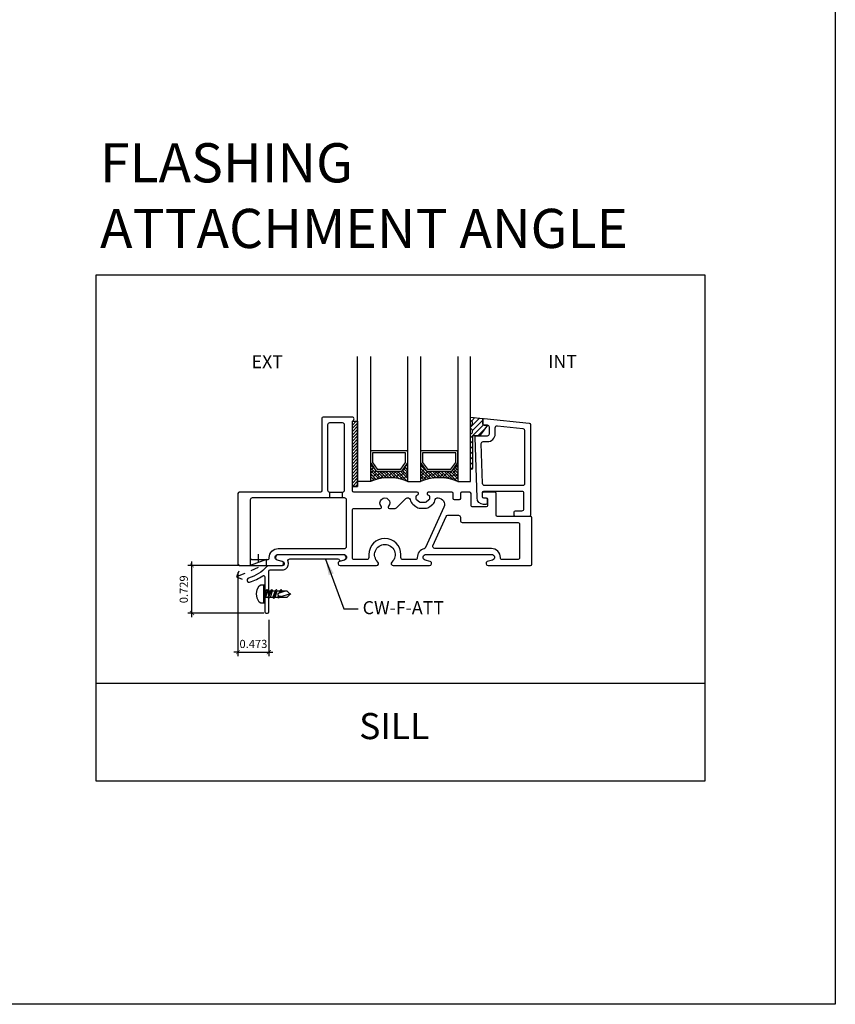
# Model space of a CAD drawing. Units: millimetres. Extents: x 1323 to 1535, y 2911 to 2953.
# Drawn here: x 1380 to 1393, y 2911 to 2926 of the extents above; entities that cross this region are included whole.
import ezdxf

# ---------------------------------------------------------------- set-up
doc = ezdxf.new("R2010")
doc.units = ezdxf.units.MM
doc.linetypes.add('X-300 SILL AT SASH$0$HIDDEN2', pattern=[0.1875, 0.125, -0.0625])
for name, color, linetype in [('AM_0', 7, 'Continuous'), ('ANNOTATION', 2, 'Continuous'), ('DIMS', 1, 'Continuous'), ('FRAME', 3, 'Continuous'), ('GASKET', 1, 'Continuous'), ('GLASS STOP', 3, 'Continuous'), ('GLAZING', 3, 'Continuous')]:
    doc.layers.add(name, color=color, linetype=linetype)
doc.styles.add('DIMS', font='arial.ttf')
doc.styles.get("Standard").update_dxf_attribs({"font": 'arial.ttf'})
doc.dimstyles.new('DIM2', dxfattribs={"dimscale": 2, "dimtxt": 0.0625, "dimasz": 0.03125, "dimexe": 0.03125, "dimexo": 0.125, "dimgap": 0.03125, "dimtad": 1, "dimdec": 4, "dimzin": 3, "dimdsep": 46, "dimlunit": 4, "dimtxsty": 'DIMS', "dimblk": 'ARCHTICK', "dimcen": 0.125, "dimdle": 0.03125, "dimclrd": 2, "dimclre": 2, "dimclrt": 2, "dimadec": 0, "dimazin": 0, "dimtfac": 1, "dimtdec": 4, "dimtix": 1, "dimtmove": 0, "dimatfit": 3, "dimfxl": 0.09375, "dimfrac": 2, "dimtolj": 1, "dimtzin": 0, "dimlwd": -1, "dimlwe": -1, "dimarcsym": 0})

# ---------------------------------------------------------------- blocks, each defined once
blk = doc.blocks.new('CW-F1')
at = {"layer": 'FRAME', "color": 8}
blk.add_line((-20.75234477595109, 68.96893670793406), (-20.75234477595109, 68.94221174894847), dxfattribs=at)
for points in [[(-21.60985824242061, 68.03393857793435), (-20.60686024831534, 68.03393857793435, -0.8362808928524447), (-20.59100990010143, 67.94682265724396), (-20.67177926936097, 67.92395210774112, 0.8344724997804197), (-20.66072612480843, 67.86393891793432), (-20.01153155684824, 67.86393891793341, 0.4142135623697652), (-19.99153159684784, 67.88393887793336), (-19.99153159684874, 68.59393745793341, 0.4142135623697652), (-20.01153155684915, 68.61393741793381), (-20.51814224443501, 68.61393741793381, -0.4142135623697652), (-20.53814220443542, 68.63393737793376), (-20.53814220443542, 68.96893670793361, 0.4142135623697652), (-20.55814216443582, 68.98893666793401), (-20.73234477595111, 68.98893666793401, 0.4142135623729389), (-20.75234477595109, 68.96893666793403), (-20.75234477595109, 68.91893666793385, 0.4142135623729388), (-20.73234477595111, 68.89893666793387), (-20.68810444078986, 68.89893666793387, -0.4142135623729389), (-20.66810444078988, 68.87893666793389), (-20.66810444078988, 68.78019334141482, -0.4142135623697652), (-20.68810440079028, 68.76019338141441), (-20.90163577595104, 68.76019338141441, -0.4142135623728868), (-20.92163577595102, 68.78019338141439), (-20.92163577595102, 68.96893666793403, 0.4142135623728869), (-20.94163577595123, 68.98893666793401), (-21.06486377595115, 68.98893666793401, 0.4142135623728869), (-21.08486377595113, 68.96893666793403), (-21.08486377595113, 68.88870066793379, -0.4142135623728869), (-21.10486377595112, 68.86870066793381), (-21.17541477595114, 68.86870066793381, -0.4142135623729388), (-21.19541477595112, 68.88870066793379), (-21.19541477595112, 68.96893666793403, 0.4142135623736674), (-21.2154147759511, 68.98893666793401), (-21.57554429087327, 68.98893666793356, 0.4142135623697652), (-21.59554425087367, 68.96893670793361), (-21.59554425087367, 68.96403495015329, 0.3381576066728773), (-21.58081048516533, 68.94474076456117), (-21.57287593014462, 68.94257509096133, -0.3381576066859548), (-21.55814216443537, 68.92328090536921), (-21.55814216443628, 68.88714557584399, -0.2246425869732693), (-21.56545929339813, 68.87168128805388), (-21.60897815320209, 68.8359898709391, -0.1734330308040027), (-21.62166098424063, 68.8314541987288), (-21.6993505545995, 68.8314541987288, -0.1734330308040027), (-21.71203338563805, 68.8359898709391), (-21.755552245442, 68.87168128805388, -0.2246425869732323), (-21.76286937440364, 68.88714557584399), (-21.76286937440364, 68.92328090536921, -0.3381576066851633), (-21.74813560869552, 68.94257509096087), (-21.74020105367458, 68.94474076456117, 0.338157606673644), (-21.72546728796647, 68.96403495015329), (-21.72546728796647, 68.96893670793361, 0.4142135623697652), (-21.74546724796687, 68.98893666793356), (-22.71884430706496, 68.98893666793356, -0.4142135623697652), (-22.73884426706536, 69.00893662793351), (-22.73884426706536, 70.07752055528226, 0.9070632135090156), (-22.7448442670659, 70.13893436793387), (-23.18884336706606, 70.13893436793387, 0.4142135623697652), (-23.20884332706646, 70.11893440793392), (-23.20884332706646, 69.00893662793351, -0.4142135623697652), (-23.22884328706687, 68.98893666793356), (-24.47152263684825, 68.98893666793356, 0.4142135623697652), (-24.49152259684865, 68.96893670793361), (-24.49152259684774, 67.88393887793336, 0.4142135623697652), (-24.47152263684734, 67.86393891793296), (-23.82232806888715, 67.86393891793432, 0.8344724997803258), (-23.81127492433484, 67.92395210774112), (-23.89204429359415, 67.94682265724396, -0.8362808928524449), (-23.87619394538024, 68.03393857793435), (-23.37469494822062, 68.03393857793435), (-22.87319595122131, 68.03393857793435, -0.8362808928690815), (-22.85734560284527, 67.94682265724441), (-22.93811497210118, 67.92395210774293, 0.8344724997397055), (-22.92706182755228, 67.86393891793341), (-22.36831594279033, 67.86393891793341, 0.6819581775902193), (-22.34792095416719, 67.9159399278883, -2.549695462698941), (-22.13513323952884, 67.91593992788876, 0.6819581775901125), (-22.11473825090525, 67.86393891793341), (-21.55599236614125, 67.86393891793341, 0.834472499739824), (-21.5449392215944, 67.92395210774293), (-21.62570859085031, 67.94682265724441, -0.8362808928690745)], [(-22.85884402706438, 70.0189345479339, 0.414213562373095), (-22.88884402706435, 70.04893454793364), (-23.08884356706653, 70.04893454793364, 0.4142135623729564), (-23.11884350706646, 70.01893460793372), (-23.11884350706646, 69.01893660793348, 0.4142135623730951), (-23.08884356706653, 68.98893666793356), (-22.8888439670643, 68.98893666793356, 0.414213562373095), (-22.85884402706438, 69.01893660793348)], [(-22.51802691684748, 67.95393873793319), (-22.70884432706544, 67.95393873793273, -0.4142135623726096), (-22.73884426706536, 67.98393867793311), (-22.73884426706536, 68.29307377323312), (-22.73884426706536, 68.7089372279338, -0.4142135623730951), (-22.70884432706544, 68.73893716793373), (-22.31080899058702, 68.73893716793373, 0.6567120339917822), (-22.29622332874737, 68.77262131109137, -2.309401076747432), (-22.18683086494866, 68.77262131109183, 0.6567120339916177), (-22.17224520310879, 68.73893716793373), (-22.08423424355306, 68.73893716793373, 0.1989123673795107), (-22.06302108254386, 68.74772394692445), (-21.92059496052548, 68.8901500689426, -0.198912367379481), (-21.8993817995165, 68.89893684793333), (-21.88167995164758, 68.89893684793333, -0.3765069373364719), (-21.85193483584749, 68.872838764677, 0.1906262445643298), (-21.8126249851166, 68.80209199300043), (-21.76910612531196, 68.7664005758852, 0.1734330308045658), (-21.6993505545995, 68.74145437872903), (-21.62166098424063, 68.74145437872903, 0.1734330308039977), (-21.55190541352772, 68.7664005758852), (-21.50838655372422, 68.80209199299952, 0.1906261493539305), (-21.46907670553628, 68.87283872433181, -0.3765068236162052), (-21.43933153180046, 68.89893684793378), (-21.42704036322516, 68.89893684793378, -0.5453740934651539), (-21.33599192748011, 68.75758249691216), (-21.61749435594584, 68.13780839485844, -0.2372007808124507), (-21.63847097638495, 68.12089182695581, 0.3617300860923843), (-21.74487405538912, 67.9848510339666, -0.4231507056396565), (-21.77486011892665, 67.95393873793273), (-21.9650272768481, 67.95393873793273, -0.414213562373095), (-21.99502727684808, 67.98393873793293), (-21.99502727684808, 68.03071186315447, 0.999999999999971), (-22.4880269168475, 68.03071186315447), (-22.4880269168475, 67.98393873793293, -0.414213562372761)]]:
    blk.add_lwpolyline(points, format="xyb", close=True, dxfattribs=at)
for points in [[(-23.87619394538024, 68.12393839793413), (-23.37469494822085, 68.12393839793367), (-22.85884402706461, 68.12393839793413, 0.4142135623729598), (-22.82884408706445, 68.15393833793405), (-22.82884408706445, 68.86893690793386, 0.4142135623730264), (-22.85884402706461, 68.89893684793378), (-24.27402303184772, 68.89893684793424, 0.4142135623731638), (-24.30402297184787, 68.86893690793431), (-24.30402297184787, 67.98393867793266, 0.4142135623736101), (-24.27402303184772, 67.95393873793273), (-24.04119582173644, 67.95393873793319, 0.4231507056641873), (-24.01120975819913, 67.98485103396933, -0.4237789887437662), (-23.87600215620728, 68.12393819358294)], [(-20.60686024831557, 68.12393839793413), (-21.10835924547496, 68.12393839793367), (-21.47837029845459, 68.12393839793367, -0.5453740934649094), (-21.50568482917788, 68.16634470324016), (-21.30197243667976, 68.61485118975997, -0.2941850186678944), (-21.27465790595625, 68.63244488445343), (-21.11486377595111, 68.63244488445343, -0.4142135623730948), (-21.08486377595113, 68.60244488445323), (-21.08486377595113, 68.55393759793424, 0.414213562373097), (-21.05486377595116, 68.52393759793404), (-20.20903122184791, 68.52393759793404, -0.414213562373095), (-20.17903122184794, 68.49393759793429), (-20.17903122184794, 67.98393867793311, -0.4142135623735113), (-20.20903116184786, 67.95393873793319), (-20.44185837195914, 67.95393873793319, -0.4231507056641893), (-20.47184443549668, 67.98485103396933, 0.423778988743773), (-20.6070520374883, 68.12393819358294)]]:
    blk.add_lwpolyline(points, format="xyb", dxfattribs=at)
blk = doc.blocks.new('CW-GSP1')
at = {"layer": 'GLASS STOP', "color": 8}
for points in [[(6.413554819104547, 24.85285754252527, 0.4142135623731991), (6.433554819104529, 24.83285754252529), (6.470247527087167, 24.83285754252529, -0.414213562373121), (6.490247527087149, 24.81285754252531), (6.490247527087149, 24.75285754252536, -0.414213562373121), (6.470247527087167, 24.73285754252538), (6.436862111121854, 24.73285754252538, -0.4142135623730846), (6.336862111121718, 24.83285754252529), (6.307176891131576, 25.76481692936204, -0.4235708368220213), (6.32716675303891, 25.78545365608716), (6.494554652991155, 25.78545365608716, 0.4142135623731296), (6.524554592991308, 25.81545359608708), (6.524554592991308, 25.91553374477917, 0.414213562373095), (6.494554652991155, 25.94553368477909), (6.44455475299128, 25.94553368477909, -0.4142135623731729), (6.42455479299133, 25.96553364477904), (6.424554792990875, 26.03093603195566, -0.445228685305794), (6.446645318075525, 26.050826430082), (7.136451356063844, 25.97832489397797, -0.3838640350356306), (7.154360786798406, 25.95843445607034), (7.154360786797497, 24.56785825252427, -0.4142135623728349), (7.134360826797092, 24.54785829252432), (6.924361246797844, 24.54785829252432, -0.414213562373095), (6.904361286797439, 24.56785825252427), (6.904361286797894, 24.6178581525246, -0.414213562373095), (6.924361246797844, 24.63785811252455), (7.024361046797594, 24.63785811252455, 0.4142135623731125), (7.054360986797519, 24.66785805252448), (7.054360986797519, 24.902857542525, 0.414213562373095), (7.024360986797547, 24.9328575425252), (6.433554819104529, 24.9328575425252, 0.414213562373095), (6.413554819104547, 24.91285754252522)], [(6.43040271745258, 25.69545365608701), (6.494554652991155, 25.69545365608701, 0.4142135623731296), (6.614554592991226, 25.81545359608708), (6.614554592991226, 25.90936433354273, -0.4452286853085217), (6.647690446889328, 25.93919999040372), (7.037496640696418, 25.89822970850173, -0.3838640350356309), (7.064360786798261, 25.86839405164073), (7.064360786797806, 25.05285754252509, -0.4142135623728963), (7.034360786797833, 25.02285754252534), (6.449915424393566, 25.02285754252534, -0.4049177942313402), (6.419930631532452, 25.05190245243739), (6.400417924591466, 25.66449856599957, -0.4235708368220217)]]:
    blk.add_lwpolyline(points, format="xyb", close=True, dxfattribs=at)
blk = doc.blocks.new('_ArchTick')
at = {"color": 4, "linetype": 'ByBlock', "const_width": 0.15}
blk.add_lwpolyline([(-0.5, -0.5), (0.5, 0.5)], dxfattribs=at)
blk = doc.blocks.new('*D71')
at = {"layer": 'Defpoints', "color": 0, "transparency": 16777216}
for p in [(1383.727421486919, 2917.997170033253), (1384.200172342123, 2917.268051619919), (1384.200172342123, 2916.649017876441)]:
    blk.add_point(p, dxfattribs=at)
at = {"layer": 'DIMS', "color": 2, "transparency": 16777216}
for p, q in [((1383.727421486919, 2917.872170033253), (1383.727421486919, 2916.586517876441)), ((1384.200172342123, 2917.143051619919), (1384.200172342123, 2916.586517876441)), ((1383.727421486919, 2916.649017876441), (1383.664921486919, 2916.649017876441)), ((1383.727421486919, 2916.649017876441), (1384.200172342123, 2916.649017876441)), ((1384.200172342123, 2916.649017876441), (1384.262672342123, 2916.649017876441))]:
    blk.add_line(p, q, dxfattribs=at)
at = {"layer": 'DIMS', "color": 2, "transparency": 16777216, "xscale": 0.0625, "yscale": 0.0625, "zscale": 0.0625}
blk.add_blockref('_ArchTick', (1383.727421486919, 2916.649017876441), dxfattribs=at)
at = {"layer": 'DIMS', "color": 2, "transparency": 16777216, "xscale": 0.0625, "yscale": 0.0625, "zscale": 0.0625, "rotation": 180}
blk.add_blockref('_ArchTick', (1384.200172342123, 2916.649017876441), dxfattribs=at)
at = {"layer": 'DIMS', "color": 2, "transparency": 16777216, "insert": (1383.963796914521, 2916.775382132922), "char_height": 0.125, "attachment_point": 5, "style": 'DIMS'}
blk.add_mtext('\\A1;0.473', dxfattribs=at)
blk = doc.blocks.new('*D72')
at = {"layer": 'Defpoints', "color": 0, "transparency": 16777216}
for p in [(1383.023179564117, 2917.977170073254), (1383.880983959526, 2917.977170073254), (1384.249100636592, 2917.248051619919)]:
    blk.add_point(p, dxfattribs=at)
at = {"layer": 'DIMS', "color": 2, "transparency": 16777216}
for p, q in [((1383.755983959526, 2917.977170073254), (1382.960679564117, 2917.977170073254)), ((1383.023179564117, 2917.185551619919), (1383.023179564117, 2918.039670073254)), ((1384.124100636592, 2917.248051619919), (1382.960679564117, 2917.248051619919))]:
    blk.add_line(p, q, dxfattribs=at)
at = {"layer": 'DIMS', "color": 2, "transparency": 16777216, "xscale": 0.0625, "yscale": 0.0625, "zscale": 0.0625}
for p, rotation in [((1383.023179564117, 2917.977170073254), 90), ((1383.023179564117, 2917.248051619919), 270)]:
    blk.add_blockref('_ArchTick', p, dxfattribs=dict(at, rotation=rotation))
at = {"layer": 'DIMS', "color": 2, "transparency": 16777216, "insert": (1382.896857940653, 2917.612610846586), "char_height": 0.125, "attachment_point": 5, "rotation": 90, "style": 'DIMS'}
blk.add_mtext('\\A1;0.729', dxfattribs=at)

msp = doc.modelspace()

# ---------------------------------------------------------------- hatches: boundary and pattern name
at = {"layer": 'GASKET'}
h = msp.add_hatch(dxfattribs=at)
h.set_pattern_fill('ANSI31', color=8, scale=0.46)
h.set_pattern_definition([(45, (1330.826110852954, 3015.858308136196), (-0.04065863991822648, 0.04065863991822648), [])])
h.paths.add_polyline_path([(1387.497974138087, 2920.124843965535), (1387.548371742632, 2920.124841343019), (1387.439918327944, 2919.973764957972, -0.2522860302337008), (1387.423214142617, 2919.964763570269), (1387.340472433847, 2919.964763570269, 0.4142135623748558), (1387.320472473848, 2919.944763610269), (1387.320472473848, 2919.464763570269, -1), (1387.290472473847, 2919.464763570269), (1387.290472473847, 2920.001683156261), (1387.300472453847, 2920.001683156261, 0.4142135623731827), (1387.320472413847, 2920.021683116262), (1387.320472413847, 2920.045453235259, 0.3419987131118006), (1387.305472443847, 2920.06481811326, -0.341998713111884), (1387.290472473847, 2920.084182991262), (1387.290472473847, 2920.126682906261), (1387.300472453847, 2920.126682906261, 0.41421356237476), (1387.320472413847, 2920.146682866261), (1387.320472413847, 2920.170452985259, 0.3419987131130626), (1387.305472443847, 2920.18981786326, -0.3419987131130633), (1387.290472473847, 2920.209182741262), (1387.290472473847, 2920.251682656261), (1387.477975218848, 2920.230136344263), (1387.477975218841, 2920.14484392552, 0.414198320750034)])
h = msp.add_hatch(dxfattribs=at)
h.set_pattern_fill('ANSI31', color=8, scale=0.28)
h.set_pattern_definition([(45, (1328.783224989761, 2903.178705835476), (-0.02474873734152916, 0.02474873734152916), [])])
h.paths.add_polyline_path([(1385.480475673848, 2920.188798238637), (1385.560475673847, 2920.188798238637), (1385.560475673847, 2919.188798238636), (1385.480475673848, 2919.188798238636)])
at = {"layer": 'GLAZING'}
h = msp.add_hatch(dxfattribs=at)
h.set_pattern_fill('ANSI38', color=8, scale=0.00999998, angle=-180, style=0)
h.set_pattern_definition([(315.0000000000001, (2073.9351421891, 7694.245637776535), (-0.02245059540139226, -0.0224505954013923), []), (225.0000000000001, (2073.9351421891, 7694.245637776535), (-0.06735178620417681, -0.02245059540139234), [0.07937484125000001, -0.04762490475])])
edge = h.paths.add_edge_path()
edge.add_arc((1386.042228103253, 2918.578767973324), 0.7432906992194385, 427.47459507110545, 472.5254049288943, ccw=False)
edge.add_line((1386.326977598753, 2919.265352846707), (1386.326977598753, 2919.551413259491))
edge.add_arc((1386.311352630004, 2919.551413259491), 0.0156249687497052, 324.84627487201266, 360.000000000469, ccw=False)
edge.add_line((1386.32412776362, 2919.542416837451), (1386.243123555345, 2919.42738893195))
edge.add_arc((1386.230348421728, 2919.436385353989), 0.01562496875017401, 269.99999999979156, 324.84627487283717, ccw=False)
edge.add_line((1386.230348421728, 2919.420760385239), (1385.854107784777, 2919.420760385239))
edge.add_arc((1385.854107784778, 2919.436385353989), 0.01562496875016706, 215.1537251270989, 269.9999999960396, ccw=False)
edge.add_line((1385.841332651161, 2919.42738893195), (1385.760328442886, 2919.542416837452))
edge.add_arc((1385.773103576503, 2919.551413259491), 0.015624968749678, 179.9999999996613, 215.1537251278382, ccw=False)
edge.add_line((1385.757478607753, 2919.551413259491), (1385.757478607753, 2919.265352846707))
h = msp.add_hatch(dxfattribs=at)
h.set_pattern_fill('ANSI38', color=8, scale=0.00999998, angle=-180, style=0)
h.set_pattern_definition([(315.0000000000001, (2073.1686435921, 7694.245637776535), (-0.02245059540139226, -0.0224505954013923), []), (225.0000000000001, (2073.1686435921, 7694.245637776535), (-0.06735178620417681, -0.02245059540139234), [0.07937484125000001, -0.04762490475])])
edge = h.paths.add_edge_path()
edge.add_arc((1386.808726700253, 2918.589805776506), 0.7331071676397726, 427.14411560114917, 472.8558843988797, ccw=False)
edge.add_line((1387.093476195753, 2919.265352846707), (1387.093476195753, 2919.551413259491))
edge.add_arc((1387.077851227004, 2919.551413259491), 0.01562496874950625, 324.84627487268085, 360.00000000059924, ccw=False)
edge.add_line((1387.09062636062, 2919.542416837452), (1387.009622152345, 2919.42738893195))
edge.add_arc((1386.996847018728, 2919.43638535399), 0.01562496875028873, 270.00000000010425, 324.8462748727829, ccw=False)
edge.add_line((1386.996847018728, 2919.420760385239), (1386.620606381778, 2919.420760385239))
edge.add_arc((1386.620606381778, 2919.436385353989), 0.01562496875015995, 215.1537251270176, 269.99999999989575, ccw=False)
edge.add_line((1386.607831248161, 2919.42738893195), (1386.526827039886, 2919.542416837452))
edge.add_arc((1386.539602173503, 2919.551413259491), 0.01562496874976293, 180.0000000001042, 215.1537251270134, ccw=False)
edge.add_line((1386.523977204753, 2919.551413259491), (1386.523977204753, 2919.265352846707))

# ---------------------------------------------------------------- linework, layer by layer
at = {"color": 1}
for p, q in [((1384.023540163555, 2917.607375702637), (1384.050204163555, 2917.667369702636)), ((1384.023540163555, 2917.607375702637), (1384.050204163555, 2917.667369702636)), ((1384.050204163555, 2917.667369702636), (1384.076868163556, 2917.680701702637)), ((1384.050204163555, 2917.667369702636), (1384.076868163556, 2917.680701702637)), ((1384.076868163556, 2917.680701702637), (1384.123530163555, 2917.680701702637)), ((1384.076868163556, 2917.680701702637), (1384.123530163555, 2917.680701702637)), ((1384.123530163555, 2917.400729702636), (1384.123530163555, 2917.680701702637)), ((1384.123530163555, 2917.680701702637), (1384.130196163556, 2917.680701702637)), ((1384.123530163555, 2917.680701702637), (1384.130196163556, 2917.680701702637)), ((1384.123530163555, 2917.400729702636), (1384.123530163555, 2917.680701702637)), ((1384.130196163556, 2917.680701702637), (1384.136862163555, 2917.674035702637)), ((1384.130196163556, 2917.680701702637), (1384.136862163555, 2917.674035702637)), ((1384.136862163555, 2917.674035702637), (1384.136862163556, 2917.407395702636)), ((1384.136862163555, 2917.674035702637), (1384.136862163556, 2917.407395702636)), ((1384.010208163556, 2917.540715702637), (1384.023540163555, 2917.607375702637)), ((1384.010208163556, 2917.540715702637), (1384.023540163555, 2917.607375702637)), ((1384.023540163555, 2917.474055702636), (1384.010208163556, 2917.540715702637)), ((1384.023540163555, 2917.474055702636), (1384.010208163556, 2917.540715702637)), ((1384.136862163556, 2917.500719702637), (1384.170192163556, 2917.607375702637)), ((1384.136862163556, 2917.587377702637), (1384.150194163556, 2917.587377702637)), ((1384.150194163556, 2917.587377702637), (1384.136862163556, 2917.540715702637)), ((1384.150194163556, 2917.494053702636), (1384.136862163556, 2917.480721702637)), ((1384.170192163556, 2917.607375702637), (1384.150194163556, 2917.587377702637)), ((1384.183524163556, 2917.587377702637), (1384.150194163556, 2917.494053702636)), ((1384.183524163556, 2917.587377702637), (1384.150194163556, 2917.494053702636)), ((1384.150194163556, 2917.494053702636), (1384.190190163556, 2917.494053702636)), ((1384.150194163556, 2917.494053702636), (1384.190190163556, 2917.494053702636)), ((1384.170192163556, 2917.607375702637), (1384.183524163556, 2917.587377702637)), ((1384.183524163556, 2917.587377702637), (1384.223520163556, 2917.587377702637)), ((1384.183524163556, 2917.587377702637), (1384.223520163556, 2917.587377702637)), ((1384.190190163556, 2917.494053702636), (1384.223520163556, 2917.587377702637)), ((1384.190190163556, 2917.494053702636), (1384.223520163556, 2917.587377702637)), ((1384.190190163556, 2917.494053702636), (1384.196856163555, 2917.474055702636)), ((1384.190190163556, 2917.494053702636), (1384.196856163555, 2917.474055702636)), ((1384.196856163555, 2917.474055702636), (1384.243518163556, 2917.607375702637)), ((1384.196856163555, 2917.474055702636), (1384.243518163556, 2917.607375702637)), ((1384.196856163555, 2917.474055702636), (1384.223520163556, 2917.494053702636)), ((1384.196856163555, 2917.474055702636), (1384.223520163556, 2917.494053702636)), ((1384.243518163556, 2917.607375702637), (1384.223520163556, 2917.587377702637)), ((1384.243518163556, 2917.607375702637), (1384.223520163556, 2917.587377702637)), ((1384.223520163556, 2917.494053702636), (1384.256850163556, 2917.587377702637)), ((1384.223520163556, 2917.494053702636), (1384.256850163556, 2917.587377702637)), ((1384.223520163556, 2917.494053702636), (1384.263516163555, 2917.494053702636)), ((1384.223520163556, 2917.494053702636), (1384.263516163555, 2917.494053702636)), ((1384.243518163556, 2917.607375702637), (1384.256850163556, 2917.587377702637)), ((1384.243518163556, 2917.607375702637), (1384.256850163556, 2917.587377702637)), ((1384.256850163556, 2917.587377702637), (1384.296846163556, 2917.587377702637)), ((1384.256850163556, 2917.587377702637), (1384.296846163556, 2917.587377702637)), ((1384.296846163556, 2917.587377702637), (1384.263516163555, 2917.494053702636)), ((1384.296846163556, 2917.587377702637), (1384.263516163555, 2917.494053702636)), ((1384.263516163555, 2917.494053702636), (1384.270182163555, 2917.474055702636)), ((1384.263516163555, 2917.494053702636), (1384.270182163555, 2917.474055702636)), ((1384.270182163555, 2917.474055702636), (1384.316844163555, 2917.607375702637)), ((1384.270182163555, 2917.474055702636), (1384.316844163555, 2917.607375702637)), ((1384.270182163555, 2917.474055702636), (1384.296846163556, 2917.494053702636)), ((1384.270182163555, 2917.474055702636), (1384.296846163556, 2917.494053702636)), ((1384.316844163555, 2917.607375702637), (1384.296846163556, 2917.587377702637)), ((1384.316844163555, 2917.607375702637), (1384.296846163556, 2917.587377702637)), ((1384.296846163556, 2917.494053702636), (1384.330176163556, 2917.587377702638)), ((1384.296846163556, 2917.494053702636), (1384.330176163556, 2917.587377702638)), ((1384.296846163556, 2917.494053702636), (1384.336842163555, 2917.494053702636)), ((1384.296846163556, 2917.494053702636), (1384.336842163555, 2917.494053702636)), ((1384.330176163556, 2917.587377702638), (1384.316844163555, 2917.607375702637)), ((1384.330176163556, 2917.587377702638), (1384.316844163555, 2917.607375702637)), ((1384.330176163556, 2917.587377702638), (1384.370172163555, 2917.587377702638)), ((1384.330176163556, 2917.587377702638), (1384.370172163555, 2917.587377702638)), ((1384.330176163556, 2917.494053702636), (1384.336842163555, 2917.494053702636)), ((1384.336842163555, 2917.494053702636), (1384.350174163555, 2917.514051702638)), ((1384.343508163556, 2917.474055702637), (1384.336842163555, 2917.494053702636)), ((1384.343508163556, 2917.474055702637), (1384.336842163555, 2917.494053702636)), ((1384.343508163556, 2917.547381702636), (1384.363506163556, 2917.560713702637)), ((1384.343508163556, 2917.547381702636), (1384.363506163556, 2917.560713702637)), ((1384.343508163556, 2917.520717702637), (1384.343508163556, 2917.547381702636)), ((1384.343508163556, 2917.520717702637), (1384.343508163556, 2917.547381702636)), ((1384.356840163555, 2917.507385702637), (1384.343508163556, 2917.520717702637)), ((1384.356840163555, 2917.507385702637), (1384.343508163556, 2917.520717702637)), ((1384.356840163555, 2917.507385702637), (1384.343508163556, 2917.474055702637)), ((1384.356840163555, 2917.507385702637), (1384.343508163556, 2917.474055702637)), ((1384.370172163555, 2917.494053702636), (1384.343508163556, 2917.474055702637)), ((1384.370172163555, 2917.494053702636), (1384.343508163556, 2917.474055702637)), ((1384.383504163556, 2917.500719702638), (1384.356840163555, 2917.507385702637)), ((1384.383504163556, 2917.500719702638), (1384.356840163555, 2917.507385702637)), ((1384.363506163556, 2917.560713702637), (1384.456830163555, 2917.587377702638)), ((1384.363506163556, 2917.560713702637), (1384.370172163555, 2917.587377702638)), ((1384.363506163556, 2917.560713702637), (1384.370172163555, 2917.587377702638)), ((1384.390170163555, 2917.607375702637), (1384.370172163555, 2917.587377702638)), ((1384.390170163555, 2917.607375702637), (1384.370172163555, 2917.587377702638)), ((1384.370172163555, 2917.494053702636), (1384.376838163556, 2917.500719702638)), ((1384.370172163555, 2917.494053702636), (1384.483494163556, 2917.494053702636)), ((1384.370172163555, 2917.494053702636), (1384.483494163556, 2917.494053702636)), ((1384.390170163555, 2917.607375702637), (1384.376838163556, 2917.567379702638)), ((1384.383504163556, 2917.500719702638), (1384.523490163556, 2917.540715702637)), ((1384.383504163556, 2917.500719702638), (1384.523490163556, 2917.540715702637)), ((1384.403502163555, 2917.587377702638), (1384.390170163555, 2917.607375702637)), ((1384.403502163555, 2917.587377702638), (1384.390170163555, 2917.607375702637)), ((1384.403502163555, 2917.574045702637), (1384.403502163555, 2917.587377702638)), ((1384.403502163555, 2917.587377702638), (1384.476828163555, 2917.587377702638)), ((1384.403502163555, 2917.587377702638), (1384.476828163555, 2917.587377702638)), ((1384.476828163555, 2917.587377702638), (1384.523490163556, 2917.540715702637)), ((1384.476828163555, 2917.587377702638), (1384.523490163556, 2917.540715702637)), ((1384.490160163556, 2917.500719702638), (1384.483494163556, 2917.494053702636)), ((1384.490160163556, 2917.500719702638), (1384.483494163556, 2917.494053702636)), ((1384.496826163555, 2917.507385702637), (1384.490160163556, 2917.500719702638)), ((1384.496826163555, 2917.507385702637), (1384.490160163556, 2917.500719702638)), ((1384.503492163556, 2917.514051702638), (1384.496826163555, 2917.507385702637)), ((1384.503492163556, 2917.514051702638), (1384.496826163555, 2917.507385702637)), ((1384.510158163555, 2917.520717702637), (1384.503492163556, 2917.514051702638)), ((1384.510158163555, 2917.520717702637), (1384.503492163556, 2917.514051702638)), ((1384.516824163557, 2917.527383702637), (1384.510158163555, 2917.520717702637)), ((1384.516824163557, 2917.527383702637), (1384.510158163555, 2917.520717702637)), ((1384.523490163556, 2917.534049702638), (1384.516824163557, 2917.527383702637)), ((1384.523490163556, 2917.534049702638), (1384.516824163557, 2917.527383702637)), ((1384.523490163556, 2917.540715702637), (1384.536822163556, 2917.540715702637)), ((1384.536822163556, 2917.540715702637), (1384.523490163556, 2917.534049702638)), ((1384.523490163556, 2917.540715702637), (1384.536822163556, 2917.540715702637)), ((1384.536822163556, 2917.540715702637), (1384.523490163556, 2917.534049702638)), ((1384.050204163555, 2917.414061702637), (1384.023540163555, 2917.474055702636)), ((1384.050204163555, 2917.414061702637), (1384.023540163555, 2917.474055702636)), ((1384.076868163556, 2917.400729702636), (1384.050204163555, 2917.414061702637)), ((1384.076868163556, 2917.400729702636), (1384.050204163555, 2917.414061702637)), ((1384.123530163555, 2917.400729702636), (1384.076868163556, 2917.400729702636)), ((1384.123530163555, 2917.400729702636), (1384.076868163556, 2917.400729702636)), ((1384.130196163556, 2917.400729702636), (1384.123530163555, 2917.400729702636)), ((1384.130196163556, 2917.400729702636), (1384.123530163555, 2917.400729702636)), ((1384.136862163556, 2917.407395702636), (1384.130196163556, 2917.400729702636)), ((1384.136862163556, 2917.407395702636), (1384.130196163556, 2917.400729702636))]:
    msp.add_line(p, q, dxfattribs=at)
at = {"color": 8, "linetype": 'X-300 SILL AT SASH$0$HIDDEN2'}
msp.add_lwpolyline([(1384.038796216972, 2918.148816411521), (1384.038796216972, 2917.945587358431), (1383.705317402531, 2917.802227231916)], dxfattribs=at)
at = {"color": 4}
msp.add_lwpolyline([(1384.341076655789, 2918.142169729607, 0.8341705977332778), (1384.326802063858, 2918.064807024953), (1384.414807531501, 2918.039887511248, -0.3355177540127492), (1384.436634120685, 2918.011022387731), (1384.436634120685, 2918.002169718254, -0.414213562373095), (1384.406634120685, 2917.972169718254), (1384.190164645133, 2917.972169718254, 0.2198209905124275), (1384.167321706286, 2917.961617086837, -0.1494212951450652), (1383.891128796345, 2917.78508790974, 1.02825488249389), (1383.906135659749, 2917.723926530523, 0.089634325659344), (1384.105953327894, 2917.819775575771, -0.6120219081159577), (1384.137672342123, 2917.803568641899), (1384.137672342123, 2917.268051619918, 0.4142135623741356), (1384.157672342123, 2917.248051619918), (1384.180172342122, 2917.248051619919, 0.4142135623715342), (1384.200172342123, 2917.268051619919), (1384.200172342123, 2917.889169718254, -0.414213562373095), (1384.220172342123, 2917.909169718254), (1384.406634120685, 2917.909169718254, 0.4142135623731008), (1384.499634120685, 2918.002169718254), (1384.499634120685, 2918.011022387731, 0.08007552418417858), (1384.494924121566, 2918.040243540077, -0.5112462917683892), (1384.523404767012, 2918.079669718254), (1385.258567671552, 2918.079669718254, -0.351236854451605), (1385.278086967172, 2918.06402828436, 0.4307846858175978), (1385.303055203336, 2918.049143434789), (1385.358372557991, 2918.064807024954, 0.8341705976769915), (1385.344097965907, 2918.142169729607), (1384.842587310924, 2918.142169718254), (1384.341087310764, 2918.142169718254)], format="xyb", dxfattribs=at)
at = {"color": 8}
msp.add_lwpolyline([(1383.740038135858, 2917.889310715868), (1383.705317402531, 2917.802227231916), (1383.792400886483, 2917.767506498589)], dxfattribs=at)
at = {"layer": 'ANNOTATION', "color": 1}
msp.add_line((1390.885387638384, 2916.169330153486), (1381.550214543238, 2916.169330153485), dxfattribs=at)
msp.add_lwpolyline([(1381.550214543238, 2914.678378738893), (1381.550214543238, 2914.678378738893), (1390.885387638384, 2914.678378738893), (1390.885387638384, 2922.425478883454), (1381.550214543238, 2922.425478883454), (1381.550214543238, 2914.678378738893)], dxfattribs=at)
at = {"layer": 'Defpoints'}
msp.add_lwpolyline([(1362.387074579003, 2948.36646254352), (1392.877582799193, 2948.36646254352), (1392.877582799193, 2911.254132882472), (1362.387074579003, 2911.254132882472)], close=True, dxfattribs=at)
at = {"layer": 'FRAME', "color": 8}
for p, q in [((1385.1301005167, 2919.102167823253), (1385.1301005167, 2919.012168003253)), ((1385.330100116702, 2919.012167823254), (1385.330100116702, 2919.102167823253)), ((1383.914918371554, 2918.097169718253), (1383.914918371554, 2917.977169718253)), ((1384.164918371554, 2918.067169718253), (1383.914918371554, 2917.977169718253)), ((1384.164918371554, 2917.977169718253), (1384.164918371554, 2918.067169718253))]:
    msp.add_line(p, q, dxfattribs=at)
at = {"layer": 'GASKET', "color": 8}
msp.add_lwpolyline([(1387.320472473848, 2919.464763570269, -0.9999999999999999), (1387.290472473847, 2919.464763570269), (1387.290472473847, 2920.001683156261), (1387.300472453847, 2920.001683156261, 0.414213562373095), (1387.320472413847, 2920.021683116262), (1387.320472413847, 2920.045453235258, 0.3419987131106381), (1387.305472443848, 2920.06481811326, -0.3419987131107037), (1387.290472473847, 2920.084182991261), (1387.290472473847, 2920.126682906261), (1387.300472453847, 2920.126682906261, 0.414213562373043), (1387.320472413847, 2920.146682866261), (1387.320472413847, 2920.170452985259, 0.341998713113798), (1387.305472443847, 2920.18981786326, -0.3419987131059816), (1387.290472473847, 2920.209182741261), (1387.290472473847, 2920.251682656261), (1387.477975218848, 2920.230136344263), (1387.477975218849, 2920.144843388375, 0.4141617909568619), (1387.497972180768, 2920.124843965733), (1387.548371742632, 2920.124841343019), (1387.438977596938, 2919.972454512928, -0.230938151371375), (1387.423214142618, 2919.964763570269), (1387.340472433847, 2919.964763570269, 0.414213562373095), (1387.320472473848, 2919.944763610269)], format="xyb", close=True, dxfattribs=at)
msp.add_lwpolyline([(1385.480475673848, 2919.188798238636), (1385.560475673848, 2919.188798238636), (1385.480475673848, 2919.188798238636), (1385.480475673848, 2920.188798238636), (1385.560475673848, 2920.188798238636), (1385.560475673847, 2919.188798238636), (1385.560475673847, 2920.188798238637)], dxfattribs=at)
at = {"layer": 'GLAZING', "color": 8}
for p, q in [((1385.560479001753, 2919.265352846707), (1385.560479001753, 2921.181357584571)), ((1385.757478607753, 2921.181357584571), (1385.757478607753, 2919.265352846707)), ((1386.326977598753, 2919.265352846707), (1386.326977598753, 2921.181357584571)), ((1386.523977204753, 2921.181357584571), (1386.523977204753, 2919.265352846707)), ((1387.093476195753, 2921.181357584571), (1387.093476195753, 2919.265352846707)), ((1387.290475801753, 2919.265352846707), (1387.290475801753, 2921.181357584571)), ((1385.757478607753, 2919.265352846707), (1385.560479001753, 2919.265352846707)), ((1386.326977598754, 2919.265352846707), (1386.523977204753, 2919.265352846707)), ((1387.093476195753, 2919.265352846707), (1387.290475801753, 2919.265352846707))]:
    msp.add_line(p, q, dxfattribs=at)
for points in [[(1386.243123555345, 2919.42738893195), (1386.32412776362, 2919.542416837452, 0.1546014344139671), (1386.326977598753, 2919.551413259491), (1386.326977598753, 2919.718476940457, 0.4142135623730951), (1386.311352630003, 2919.734101909207), (1385.773103576503, 2919.734101909207, 0.4142135623730951), (1385.757478607753, 2919.718476940457), (1385.757478607753, 2919.551413259491, 0.1546014344139671), (1385.760328442886, 2919.542416837452), (1385.841332651161, 2919.42738893195, 0.2439876445224315), (1385.854107784778, 2919.420760385239), (1386.230348421728, 2919.420760385239, 0.2439876445196782)], [(1387.009622152345, 2919.42738893195), (1387.09062636062, 2919.542416837452, 0.1546014344139671), (1387.093476195753, 2919.551413259491), (1387.093476195753, 2919.718476940457, 0.4142135623730951), (1387.077851227003, 2919.734101909207), (1386.539602173503, 2919.734101909207, 0.4142135623730951), (1386.523977204753, 2919.718476940457), (1386.523977204753, 2919.551413259491, 0.1546014344139671), (1386.526827039886, 2919.542416837452), (1386.607831248161, 2919.42738893195, 0.2439876445224315), (1386.620606381778, 2919.420760385239), (1386.996847018728, 2919.420760385239, 0.2439876445196782)]]:
    msp.add_lwpolyline(points, format="xyb", close=True, dxfattribs=at)
at = {"layer": 'GLAZING', "color": 8, "linetype": 'Continuous'}
for points in [[(1386.222241200442, 2919.45201032274), (1386.295727661253, 2919.55636284775), (1386.295727661253, 2919.702851971707), (1385.788728545253, 2919.702851971707), (1385.788728545253, 2919.55636284775), (1385.862215006066, 2919.45201032274)], [(1386.988739797442, 2919.45201032274), (1387.062226258253, 2919.55636284775), (1387.062226258253, 2919.702851971707), (1386.555227142253, 2919.702851971707), (1386.555227142253, 2919.55636284775), (1386.628713603066, 2919.45201032274)]]:
    msp.add_lwpolyline(points, close=True, dxfattribs=at)
at = {"layer": 'GLAZING', "color": 8}
for centre, radius, end in [((1386.042228103253, 2918.580358211628), 0.7418220307283372, 112.5724581576322), ((1386.808726700253, 2918.580358211628), 0.7418220307283219, 112.5724581576344)]:
    msp.add_arc(centre, radius, 67.42754184236735, end, dxfattribs=at)

# ---------------------------------------------------------------- block references
at = {"layer": 'AM_0'}
msp.add_blockref('CW-GSP1', (1381.053420425857, 2894.179310280729), dxfattribs=at)
at = {"layer": 'FRAME', "color": 8}
msp.add_blockref('CW-F1', (1408.218944083766, 2850.11323115532), dxfattribs=at)

# ---------------------------------------------------------------- texts
at = {"color": 2, "char_height": 0.2, "attachment_point": 1}
for s, heights, insert in [('\\pxqc;EXT', [0.2], (1384.076437500072, 2921.199286050188)), ('\\pxqc;INT', [0], (1388.599764596848, 2921.203440763449))]:
    msp.add_mtext_dynamic_manual_height_columns(s, width=0.2, gutter_width=1, heights=heights, dxfattribs=dict(at, insert=insert))
at = {"color": 5, "insert": (1386.360254002086, 2917.43099763847), "char_height": 0.2, "attachment_point": 3}
msp.add_mtext_dynamic_manual_height_columns('\\pxqc;CW-F-ATT', width=0.2, gutter_width=1, heights=[0], dxfattribs=at)
at = {"layer": 'ANNOTATION'}
for s, p in [('%%UFLASHING', (1381.614633653109, 2923.846902802128)), ('%%UATTACHMENT ANGLE', (1381.614633653109, 2922.841411685507))]:
    msp.add_text(s, height=0.6, dxfattribs=at).set_placement(p)
at = {"layer": 'ANNOTATION', "insert": (1385.583845871606, 2915.716710511678), "char_height": 0.4, "attachment_point": 1}
msp.add_mtext_dynamic_manual_height_columns('SILL', width=9.761531669526903, gutter_width=5, heights=[2.537086447795845], dxfattribs=at)

# ---------------------------------------------------------------- dimensions: what is measured, and where the dimension line sits
at = {"layer": 'DIMS'}
dim = msp.add_linear_dim(base=(1383.023179564117, 2917.977170073254), p1=(1384.249100636591, 2917.248051619918), p2=(1383.880983959526, 2917.977170073253), angle=90, dimstyle='DIM2', override={"dimexo": 0.0625, "dimtad": 3, "dimdec": 3, "dimlunit": 2}, dxfattribs=at)
dim.commit()
dim.dimension.update_dxf_attribs({"geometry": '*D72', "text_midpoint": (1382.896857940653, 2917.612610846586)})
dim = msp.add_linear_dim(base=(1384.200172342123, 2916.649017876441), p1=(1383.727421486919, 2917.997170033253), p2=(1384.200172342123, 2917.268051619919), dimstyle='DIM2', override={"dimexo": 0.0625, "dimtad": 3, "dimdec": 3, "dimlunit": 2}, dxfattribs=at)
dim.commit()
dim.dimension.update_dxf_attribs({"geometry": '*D71', "text_midpoint": (1383.963796914521, 2916.775382132922)})

# ---------------------------------------------------------------- leaders
at = {"layer": 'DIMS', "color": 1}
msp.add_leader([(1385.068398402887, 2918.076443003474), (1385.350850277383, 2917.313233567935), (1385.56924088452, 2917.313233567935)], dimstyle='DIM2', override={"dimasz": 0.125, "dimgap": 0.03125, "dimtad": 0}, dxfattribs=at)

doc.saveas('drawing.dxf')
